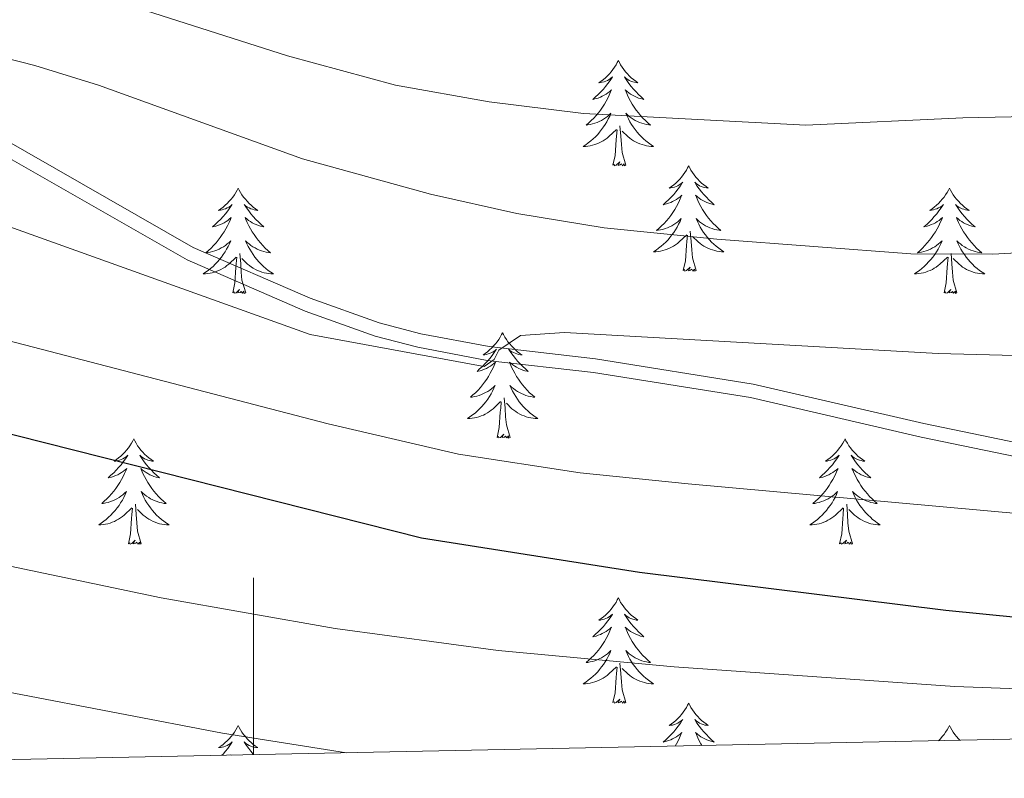
# Model space of a CAD drawing. Units: metres. Extents: x 637512 to 642026, y 722671 to 725731.
# Drawn here: x 641474 to 641585, y 723142 to 723228 of the extents above; entities that cross this region are included whole.
import ezdxf

# ---------------------------------------------------------------- set-up
doc = ezdxf.new("R2010")
doc.units = ezdxf.units.M
doc.header["$MEASUREMENT"] = 0
doc.linetypes.add('DGN Style 3', pattern=[69.301895, 49.501354, -19.800541])
for name, color, linetype, lineweight in [('Carátula', 7, 'Continuous', 5), ('Elementos auxiliares', 7, 'Continuous', 5), ('Entidades rústicas y varios', 7, 'Continuous', 5), ('Relieve y altimetría', 7, 'Continuous', 5), ('Viales y ferrocarril', 7, 'Continuous', 5)]:
    doc.layers.add(name, color=color, linetype=linetype, lineweight=lineweight)

msp = doc.modelspace()

# ---------------------------------------------------------------- linework, layer by layer
at = {"layer": 'Carátula', "color": 7, "linetype": 'Continuous', "lineweight": 5}
msp.add_line((641500, 723144.66), (641500, 723164.66), dxfattribs=at)
msp.add_3dface([(637572.19, 722671.29), (642026.27, 722761.43), (641966.18, 725730.84), (637512.09, 725640.69)], dxfattribs=at)
at = {"layer": 'Elementos auxiliares', "color": 250, "linetype": 'Continuous', "lineweight": 5}
msp.add_3dface([(638394.63, 725396.18), (641809.33, 725465.32), (641856.67, 723151.88), (638440.83, 723082.75)], dxfattribs=at)
at = {"layer": 'Entidades rústicas y varios', "color": 92, "linetype": 'Continuous', "lineweight": 5, "flags": 128}
for points in [[(641541.31, 723223.19), (641541.19, 723222.97), (641541.05, 723222.69), (641540.87, 723222.43), (641540.69, 723222.17), (641540.51, 723221.92), (641540.29, 723221.68), (641540.07, 723221.46), (641539.85, 723221.24), (641539.61, 723221.04), (641539.35, 723220.85), (641539.09, 723220.67), (641539.29, 723220.69), (641539.49, 723220.73), (641539.69, 723220.79), (641539.89, 723220.85), (641540.07, 723220.94), (641540.25, 723221.04), (641540.43, 723221.15), (641540.63, 723221.34), (641540.59, 723221.28), (641540.37, 723220.93), (641540.13, 723220.6), (641539.87, 723220.27), (641539.61, 723219.95), (641539.33, 723219.65), (641539.03, 723219.35), (641538.73, 723219.07), (641538.41, 723218.8), (641538.53, 723218.82), (641538.79, 723218.88), (641539.03, 723218.95), (641539.27, 723219.04), (641539.49, 723219.15), (641539.71, 723219.26), (641539.93, 723219.39), (641540.13, 723219.54), (641540.33, 723219.7), (641540.53, 723219.87), (641540.43, 723219.65), (641540.27, 723219.28), (641540.11, 723218.93), (641539.93, 723218.58), (641539.73, 723218.24), (641539.51, 723217.91), (641539.29, 723217.59), (641539.05, 723217.28), (641538.79, 723216.97), (641538.53, 723216.68), (641538.25, 723216.4), (641537.97, 723216.13), (641537.67, 723215.87), (641537.87, 723215.9), (641538.13, 723215.95), (641538.39, 723216.01), (641538.65, 723216.09), (641538.91, 723216.18), (641539.15, 723216.29), (641539.39, 723216.41), (641539.63, 723216.55), (641539.85, 723216.7), (641540.07, 723216.87), (641540.27, 723217.04), (641540.47, 723217.23), (641540.33, 723216.9), (641540.17, 723216.58), (641540.01, 723216.27), (641539.83, 723215.96), (641539.63, 723215.67), (641539.41, 723215.38), (641539.19, 723215.1), (641538.97, 723214.83), (641538.71, 723214.57), (641538.45, 723214.33), (641538.19, 723214.09), (641537.91, 723213.87), (641537.63, 723213.66), (641537.33, 723213.47), (641537.59, 723213.48), (641537.85, 723213.51), (641538.13, 723213.55), (641538.37, 723213.6), (641538.63, 723213.68), (641538.89, 723213.76), (641539.13, 723213.87), (641539.37, 723213.98), (641539.59, 723214.11), (641539.81, 723214.26), (641540.03, 723214.42), (641540.23, 723214.59), (641541.09, 723215.39)], [(641541.31, 723223.19), (641541.43, 723222.97), (641541.57, 723222.69), (641541.75, 723222.43), (641541.93, 723222.17), (641542.13, 723221.92), (641542.33, 723221.68), (641542.55, 723221.46), (641542.77, 723221.24), (641543.01, 723221.04), (641543.27, 723220.85), (641543.53, 723220.67), (641543.33, 723220.69), (641543.13, 723220.73), (641542.93, 723220.79), (641542.73, 723220.85), (641542.55, 723220.94), (641542.37, 723221.04), (641542.19, 723221.15), (641541.99, 723221.34), (641542.03, 723221.28), (641542.25, 723220.93), (641542.49, 723220.6), (641542.75, 723220.27), (641543.03, 723219.95), (641543.31, 723219.65), (641543.59, 723219.35), (641543.89, 723219.07), (641544.21, 723218.8), (641544.09, 723218.82), (641543.83, 723218.88), (641543.59, 723218.95), (641543.37, 723219.04), (641543.13, 723219.15), (641542.91, 723219.26), (641542.69, 723219.39), (641542.49, 723219.54), (641542.29, 723219.7), (641542.09, 723219.87), (641542.19, 723219.65), (641542.35, 723219.28), (641542.51, 723218.93), (641542.69, 723218.58), (641542.89, 723218.24), (641543.11, 723217.91), (641543.33, 723217.59), (641543.57, 723217.28), (641543.83, 723216.97), (641544.09, 723216.68), (641544.37, 723216.4), (641544.65, 723216.13), (641544.95, 723215.87), (641544.75, 723215.9), (641544.49, 723215.95), (641544.23, 723216.01), (641543.97, 723216.09), (641543.71, 723216.18), (641543.47, 723216.29), (641543.23, 723216.41), (641542.99, 723216.55), (641542.77, 723216.7), (641542.55, 723216.87), (641542.35, 723217.04), (641542.15, 723217.23), (641542.29, 723216.9), (641542.45, 723216.58), (641542.61, 723216.27), (641542.79, 723215.96), (641542.99, 723215.67), (641543.21, 723215.38), (641543.43, 723215.1), (641543.65, 723214.83), (641543.91, 723214.57), (641544.17, 723214.33), (641544.43, 723214.09), (641544.71, 723213.87), (641545.01, 723213.66), (641545.29, 723213.47), (641545.03, 723213.48), (641544.77, 723213.51), (641544.51, 723213.55), (641544.25, 723213.6), (641543.99, 723213.68), (641543.73, 723213.76), (641543.49, 723213.87), (641543.25, 723213.98), (641543.03, 723214.11), (641542.81, 723214.26), (641542.59, 723214.42), (641542.39, 723214.59), (641541.73, 723215.21)], [(641540.69, 723211.34), (641540.93, 723212.45), (641541.05, 723214.2), (641541.09, 723214.63), (641541.17, 723215.35)], [(641542.17, 723211.34), (641541.73, 723212.78), (641541.65, 723213.68), (641541.59, 723214.63), (641541.49, 723215.79)], [(641542.17, 723211.34), (641541.99, 723211.27), (641541.97, 723211.51), (641541.77, 723211.29), (641541.65, 723211.49), (641541.53, 723211.38), (641541.27, 723211.33), (641541.47, 723211.72), (641541.07, 723211.34), (641540.89, 723211.29), (641540.85, 723211.45), (641540.69, 723211.34)], [(641549.27, 723211.27), (641549.15, 723211.05), (641549.01, 723210.77), (641548.83, 723210.51), (641548.65, 723210.25), (641548.47, 723210), (641548.25, 723209.77), (641548.03, 723209.54), (641547.81, 723209.32), (641547.57, 723209.12), (641547.31, 723208.93), (641547.05, 723208.75), (641547.25, 723208.77), (641547.45, 723208.81), (641547.65, 723208.87), (641547.85, 723208.94), (641548.03, 723209.02), (641548.21, 723209.12), (641548.39, 723209.23), (641548.59, 723209.42), (641548.55, 723209.36), (641548.33, 723209.01), (641548.09, 723208.68), (641547.83, 723208.35), (641547.57, 723208.03), (641547.29, 723207.73), (641546.99, 723207.44), (641546.69, 723207.15), (641546.37, 723206.88), (641546.49, 723206.91), (641546.75, 723206.96), (641546.99, 723207.04), (641547.23, 723207.12), (641547.45, 723207.23), (641547.67, 723207.35), (641547.89, 723207.48), (641548.09, 723207.62), (641548.29, 723207.78), (641548.49, 723207.95), (641548.39, 723207.73), (641548.23, 723207.37), (641548.07, 723207.01), (641547.89, 723206.66), (641547.69, 723206.32), (641547.47, 723205.99), (641547.25, 723205.67), (641547.01, 723205.36), (641546.75, 723205.06), (641546.49, 723204.76), (641546.21, 723204.48), (641545.93, 723204.21), (641545.63, 723203.95), (641545.83, 723203.98), (641546.09, 723204.03), (641546.35, 723204.09), (641546.61, 723204.17), (641546.87, 723204.26), (641547.11, 723204.37), (641547.35, 723204.49), (641547.59, 723204.63), (641547.81, 723204.78), (641548.03, 723204.95), (641548.23, 723205.12), (641548.43, 723205.31), (641548.29, 723204.98), (641548.13, 723204.66), (641547.97, 723204.35), (641547.79, 723204.04), (641547.59, 723203.75), (641547.37, 723203.46), (641547.15, 723203.18), (641546.93, 723202.91), (641546.67, 723202.65), (641546.41, 723202.41), (641546.15, 723202.17), (641545.87, 723201.95), (641545.59, 723201.74), (641545.29, 723201.55), (641545.55, 723201.56), (641545.81, 723201.59), (641546.09, 723201.63), (641546.33, 723201.69), (641546.59, 723201.76), (641546.85, 723201.84), (641547.09, 723201.95), (641547.33, 723202.06), (641547.55, 723202.19), (641547.77, 723202.34), (641547.99, 723202.5), (641548.19, 723202.67), (641549.05, 723203.47)], [(641549.27, 723211.27), (641549.39, 723211.05), (641549.53, 723210.77), (641549.71, 723210.51), (641549.89, 723210.25), (641550.09, 723210), (641550.29, 723209.77), (641550.51, 723209.54), (641550.73, 723209.32), (641550.97, 723209.12), (641551.23, 723208.93), (641551.49, 723208.75), (641551.29, 723208.77), (641551.09, 723208.81), (641550.89, 723208.87), (641550.69, 723208.94), (641550.51, 723209.02), (641550.33, 723209.12), (641550.15, 723209.23), (641549.95, 723209.42), (641549.99, 723209.36), (641550.21, 723209.01), (641550.45, 723208.68), (641550.71, 723208.35), (641550.99, 723208.03), (641551.27, 723207.73), (641551.55, 723207.44), (641551.85, 723207.15), (641552.17, 723206.88), (641552.05, 723206.91), (641551.79, 723206.96), (641551.55, 723207.04), (641551.33, 723207.12), (641551.09, 723207.23), (641550.87, 723207.35), (641550.65, 723207.48), (641550.45, 723207.62), (641550.25, 723207.78), (641550.05, 723207.95), (641550.15, 723207.73), (641550.31, 723207.37), (641550.47, 723207.01), (641550.65, 723206.66), (641550.85, 723206.32), (641551.07, 723205.99), (641551.29, 723205.67), (641551.53, 723205.36), (641551.79, 723205.06), (641552.05, 723204.76), (641552.33, 723204.48), (641552.61, 723204.21), (641552.91, 723203.95), (641552.71, 723203.98), (641552.45, 723204.03), (641552.19, 723204.09), (641551.93, 723204.17), (641551.67, 723204.26), (641551.43, 723204.37), (641551.19, 723204.49), (641550.95, 723204.63), (641550.73, 723204.78), (641550.51, 723204.95), (641550.31, 723205.12), (641550.11, 723205.31), (641550.25, 723204.98), (641550.41, 723204.66), (641550.57, 723204.35), (641550.75, 723204.04), (641550.95, 723203.75), (641551.17, 723203.46), (641551.39, 723203.18), (641551.61, 723202.91), (641551.87, 723202.65), (641552.13, 723202.41), (641552.39, 723202.17), (641552.67, 723201.95), (641552.97, 723201.74), (641553.25, 723201.55), (641552.99, 723201.56), (641552.73, 723201.59), (641552.47, 723201.63), (641552.21, 723201.69), (641551.95, 723201.76), (641551.69, 723201.84), (641551.45, 723201.95), (641551.21, 723202.06), (641550.99, 723202.19), (641550.77, 723202.34), (641550.55, 723202.5), (641550.35, 723202.67), (641549.69, 723203.29)], [(641498.29, 723208.76), (641498.17, 723208.54), (641498.01, 723208.27), (641497.85, 723208), (641497.67, 723207.74), (641497.47, 723207.49), (641497.27, 723207.26), (641497.05, 723207.03), (641496.81, 723206.81), (641496.57, 723206.61), (641496.33, 723206.42), (641496.07, 723206.24), (641496.27, 723206.27), (641496.47, 723206.3), (641496.67, 723206.36), (641496.85, 723206.43), (641497.05, 723206.51), (641497.23, 723206.61), (641497.41, 723206.72), (641497.61, 723206.91), (641497.57, 723206.85), (641497.33, 723206.51), (641497.09, 723206.17), (641496.83, 723205.84), (641496.57, 723205.53), (641496.29, 723205.22), (641495.99, 723204.93), (641495.69, 723204.65), (641495.39, 723204.37), (641495.51, 723204.4), (641495.75, 723204.45), (641495.99, 723204.53), (641496.23, 723204.62), (641496.47, 723204.72), (641496.69, 723204.84), (641496.91, 723204.97), (641497.11, 723205.11), (641497.31, 723205.27), (641497.49, 723205.44), (641497.41, 723205.22), (641497.25, 723204.86), (641497.07, 723204.5), (641496.89, 723204.16), (641496.69, 723203.82), (641496.47, 723203.49), (641496.25, 723203.16), (641496.01, 723202.85), (641495.77, 723202.55), (641495.49, 723202.26), (641495.23, 723201.97), (641494.93, 723201.71), (641494.63, 723201.45), (641494.83, 723201.47), (641495.11, 723201.52), (641495.37, 723201.58), (641495.63, 723201.66), (641495.87, 723201.75), (641496.13, 723201.86), (641496.37, 723201.99), (641496.61, 723202.12), (641496.83, 723202.27), (641497.05, 723202.44), (641497.25, 723202.61), (641497.45, 723202.8), (641497.31, 723202.47), (641497.15, 723202.15), (641496.97, 723201.84), (641496.79, 723201.53), (641496.59, 723201.24), (641496.39, 723200.95), (641496.17, 723200.67), (641495.93, 723200.4), (641495.69, 723200.15), (641495.43, 723199.9), (641495.15, 723199.67), (641494.87, 723199.45), (641494.59, 723199.24), (641494.31, 723199.05), (641494.57, 723199.05), (641494.83, 723199.08), (641495.09, 723199.12), (641495.35, 723199.18), (641495.61, 723199.25), (641495.85, 723199.34), (641496.09, 723199.44), (641496.33, 723199.55), (641496.57, 723199.69), (641496.79, 723199.83), (641497.01, 723199.99), (641497.21, 723200.16), (641498.05, 723200.96)], [(641498.29, 723208.76), (641498.39, 723208.54), (641498.55, 723208.27), (641498.71, 723208), (641498.89, 723207.74), (641499.09, 723207.49), (641499.29, 723207.26), (641499.51, 723207.03), (641499.75, 723206.81), (641499.99, 723206.61), (641500.23, 723206.42), (641500.49, 723206.24), (641500.29, 723206.27), (641500.09, 723206.3), (641499.89, 723206.36), (641499.71, 723206.43), (641499.51, 723206.51), (641499.33, 723206.61), (641499.15, 723206.72), (641498.95, 723206.91), (641498.99, 723206.85), (641499.23, 723206.51), (641499.47, 723206.17), (641499.73, 723205.84), (641499.99, 723205.53), (641500.27, 723205.22), (641500.57, 723204.93), (641500.87, 723204.65), (641501.17, 723204.37), (641501.05, 723204.4), (641500.81, 723204.45), (641500.57, 723204.53), (641500.33, 723204.62), (641500.09, 723204.72), (641499.87, 723204.84), (641499.67, 723204.97), (641499.45, 723205.11), (641499.25, 723205.27), (641499.07, 723205.44), (641499.15, 723205.22), (641499.31, 723204.86), (641499.49, 723204.5), (641499.67, 723204.16), (641499.87, 723203.82), (641500.09, 723203.49), (641500.31, 723203.16), (641500.55, 723202.85), (641500.79, 723202.55), (641501.07, 723202.26), (641501.33, 723201.97), (641501.63, 723201.71), (641501.93, 723201.45), (641501.73, 723201.47), (641501.45, 723201.52), (641501.19, 723201.58), (641500.93, 723201.66), (641500.69, 723201.75), (641500.43, 723201.86), (641500.19, 723201.99), (641499.95, 723202.12), (641499.73, 723202.27), (641499.51, 723202.44), (641499.31, 723202.61), (641499.11, 723202.8), (641499.25, 723202.47), (641499.41, 723202.15), (641499.59, 723201.84), (641499.77, 723201.53), (641499.97, 723201.24), (641500.17, 723200.95), (641500.39, 723200.67), (641500.63, 723200.4), (641500.87, 723200.15), (641501.13, 723199.9), (641501.41, 723199.67), (641501.69, 723199.45), (641501.97, 723199.24), (641502.27, 723199.05), (641501.99, 723199.05), (641501.73, 723199.08), (641501.47, 723199.12), (641501.21, 723199.18), (641500.95, 723199.25), (641500.71, 723199.34), (641500.47, 723199.44), (641500.23, 723199.55), (641499.99, 723199.69), (641499.77, 723199.83), (641499.55, 723199.99), (641499.35, 723200.16), (641498.69, 723200.78)], [(641578.79, 723208.76), (641578.67, 723208.54), (641578.51, 723208.27), (641578.35, 723208), (641578.17, 723207.74), (641577.97, 723207.49), (641577.77, 723207.26), (641577.55, 723207.03), (641577.31, 723206.81), (641577.07, 723206.61), (641576.83, 723206.42), (641576.57, 723206.24), (641576.77, 723206.27), (641576.97, 723206.3), (641577.17, 723206.36), (641577.37, 723206.43), (641577.55, 723206.51), (641577.73, 723206.61), (641577.91, 723206.72), (641578.11, 723206.91), (641578.07, 723206.85), (641577.85, 723206.51), (641577.59, 723206.17), (641577.35, 723205.84), (641577.07, 723205.53), (641576.79, 723205.22), (641576.51, 723204.93), (641576.21, 723204.65), (641575.89, 723204.37), (641576.01, 723204.4), (641576.25, 723204.45), (641576.49, 723204.53), (641576.73, 723204.62), (641576.97, 723204.72), (641577.19, 723204.84), (641577.41, 723204.97), (641577.61, 723205.11), (641577.81, 723205.27), (641577.99, 723205.44), (641577.91, 723205.22), (641577.75, 723204.86), (641577.59, 723204.5), (641577.39, 723204.16), (641577.19, 723203.82), (641576.99, 723203.49), (641576.75, 723203.16), (641576.51, 723202.85), (641576.27, 723202.55), (641576.01, 723202.26), (641575.73, 723201.97), (641575.45, 723201.71), (641575.15, 723201.45), (641575.35, 723201.47), (641575.61, 723201.52), (641575.87, 723201.58), (641576.13, 723201.66), (641576.39, 723201.75), (641576.63, 723201.86), (641576.87, 723201.99), (641577.11, 723202.12), (641577.33, 723202.27), (641577.55, 723202.44), (641577.75, 723202.61), (641577.95, 723202.8), (641577.81, 723202.47), (641577.65, 723202.15), (641577.49, 723201.84), (641577.31, 723201.53), (641577.11, 723201.24), (641576.89, 723200.95), (641576.67, 723200.67), (641576.43, 723200.4), (641576.19, 723200.15), (641575.93, 723199.9), (641575.67, 723199.67), (641575.39, 723199.45), (641575.09, 723199.24), (641574.81, 723199.05), (641575.07, 723199.05), (641575.33, 723199.08), (641575.59, 723199.12), (641575.85, 723199.18), (641576.11, 723199.25), (641576.35, 723199.34), (641576.61, 723199.44), (641576.85, 723199.55), (641577.07, 723199.69), (641577.29, 723199.83), (641577.51, 723199.99), (641577.71, 723200.16), (641578.55, 723200.96)], [(641578.79, 723208.76), (641578.89, 723208.54), (641579.05, 723208.27), (641579.21, 723208), (641579.41, 723207.74), (641579.59, 723207.49), (641579.81, 723207.26), (641580.03, 723207.03), (641580.25, 723206.81), (641580.49, 723206.61), (641580.75, 723206.42), (641581.01, 723206.24), (641580.81, 723206.27), (641580.61, 723206.3), (641580.41, 723206.36), (641580.21, 723206.43), (641580.01, 723206.51), (641579.83, 723206.61), (641579.67, 723206.72), (641579.45, 723206.91), (641579.49, 723206.85), (641579.73, 723206.51), (641579.97, 723206.17), (641580.23, 723205.84), (641580.49, 723205.53), (641580.77, 723205.22), (641581.07, 723204.93), (641581.37, 723204.65), (641581.69, 723204.37), (641581.55, 723204.4), (641581.31, 723204.45), (641581.07, 723204.53), (641580.83, 723204.62), (641580.61, 723204.72), (641580.39, 723204.84), (641580.17, 723204.97), (641579.95, 723205.11), (641579.77, 723205.27), (641579.57, 723205.44), (641579.67, 723205.22), (641579.81, 723204.86), (641579.99, 723204.5), (641580.17, 723204.16), (641580.37, 723203.82), (641580.59, 723203.49), (641580.81, 723203.16), (641581.05, 723202.85), (641581.31, 723202.55), (641581.57, 723202.26), (641581.85, 723201.97), (641582.13, 723201.71), (641582.43, 723201.45), (641582.23, 723201.47), (641581.97, 723201.52), (641581.71, 723201.58), (641581.45, 723201.66), (641581.19, 723201.75), (641580.93, 723201.86), (641580.69, 723201.99), (641580.47, 723202.12), (641580.23, 723202.27), (641580.03, 723202.44), (641579.81, 723202.61), (641579.63, 723202.8), (641579.77, 723202.47), (641579.91, 723202.15), (641580.09, 723201.84), (641580.27, 723201.53), (641580.47, 723201.24), (641580.67, 723200.95), (641580.89, 723200.67), (641581.13, 723200.4), (641581.39, 723200.15), (641581.63, 723199.9), (641581.91, 723199.67), (641582.19, 723199.45), (641582.47, 723199.24), (641582.77, 723199.05), (641582.51, 723199.05), (641582.23, 723199.08), (641581.97, 723199.12), (641581.71, 723199.18), (641581.47, 723199.25), (641581.21, 723199.34), (641580.97, 723199.44), (641580.73, 723199.55), (641580.49, 723199.69), (641580.27, 723199.83), (641580.07, 723199.99), (641579.87, 723200.16), (641579.21, 723200.78)], [(641548.65, 723199.42), (641548.89, 723200.53), (641549.01, 723202.28), (641549.05, 723202.71), (641549.13, 723203.43)], [(641550.13, 723199.42), (641549.69, 723200.86), (641549.61, 723201.76), (641549.55, 723202.71), (641549.45, 723203.87)], [(641497.67, 723196.91), (641497.91, 723198.03), (641498.01, 723199.77), (641498.07, 723200.2), (641498.13, 723200.93)], [(641499.13, 723196.91), (641498.71, 723198.35), (641498.61, 723199.25), (641498.57, 723200.2), (641498.47, 723201.37)], [(641578.17, 723196.91), (641578.41, 723198.03), (641578.53, 723199.77), (641578.57, 723200.2), (641578.63, 723200.93)], [(641579.63, 723196.91), (641579.21, 723198.35), (641579.11, 723199.25), (641579.07, 723200.2), (641578.97, 723201.37)], [(641550.13, 723199.42), (641549.95, 723199.35), (641549.93, 723199.59), (641549.73, 723199.37), (641549.61, 723199.57), (641549.49, 723199.46), (641549.23, 723199.41), (641549.43, 723199.8), (641549.03, 723199.42), (641548.85, 723199.37), (641548.81, 723199.53), (641548.65, 723199.42)], [(641499.13, 723196.91), (641498.95, 723196.84), (641498.93, 723197.08), (641498.75, 723196.86), (641498.63, 723197.06), (641498.51, 723196.95), (641498.23, 723196.9), (641498.43, 723197.29), (641498.05, 723196.91), (641497.85, 723196.86), (641497.81, 723197.02), (641497.67, 723196.91)], [(641579.63, 723196.91), (641579.47, 723196.84), (641579.45, 723197.08), (641579.25, 723196.86), (641579.13, 723197.06), (641579.01, 723196.95), (641578.75, 723196.9), (641578.93, 723197.29), (641578.55, 723196.91), (641578.37, 723196.86), (641578.33, 723197.02), (641578.17, 723196.91)], [(641528.21, 723192.4), (641528.09, 723192.18), (641527.93, 723191.91), (641527.77, 723191.64), (641527.59, 723191.38), (641527.39, 723191.13), (641527.19, 723190.9), (641526.97, 723190.67), (641526.73, 723190.45), (641526.49, 723190.25), (641526.25, 723190.06), (641525.99, 723189.88), (641526.19, 723189.91), (641526.39, 723189.94), (641526.59, 723190), (641526.79, 723190.07), (641526.97, 723190.15), (641527.15, 723190.25), (641527.33, 723190.36), (641527.53, 723190.55), (641527.49, 723190.49), (641527.25, 723190.15), (641527.01, 723189.81), (641526.77, 723189.48), (641526.49, 723189.17), (641526.21, 723188.86), (641525.93, 723188.57), (641525.61, 723188.29), (641525.31, 723188.01), (641525.43, 723188.04), (641525.67, 723188.09), (641525.91, 723188.17), (641526.15, 723188.26), (641526.39, 723188.36), (641526.61, 723188.48), (641526.83, 723188.61), (641527.03, 723188.75), (641527.23, 723188.91), (641527.41, 723189.08), (641527.33, 723188.86), (641527.17, 723188.5), (641526.99, 723188.14), (641526.81, 723187.8), (641526.61, 723187.46), (641526.41, 723187.13), (641526.17, 723186.8), (641525.93, 723186.49), (641525.69, 723186.19), (641525.43, 723185.9), (641525.15, 723185.61), (641524.85, 723185.35), (641524.57, 723185.09), (641524.75, 723185.11), (641525.03, 723185.16), (641525.29, 723185.22), (641525.55, 723185.3), (641525.81, 723185.39), (641526.05, 723185.5), (641526.29, 723185.63), (641526.53, 723185.76), (641526.75, 723185.91), (641526.97, 723186.08), (641527.17, 723186.25), (641527.37, 723186.44), (641527.23, 723186.11), (641527.07, 723185.79), (641526.91, 723185.48), (641526.71, 723185.17), (641526.53, 723184.88), (641526.31, 723184.59), (641526.09, 723184.31), (641525.85, 723184.04), (641525.61, 723183.79), (641525.35, 723183.54), (641525.09, 723183.31), (641524.81, 723183.09), (641524.51, 723182.88), (641524.23, 723182.69), (641524.49, 723182.69), (641524.75, 723182.72), (641525.01, 723182.76), (641525.27, 723182.82), (641525.53, 723182.89), (641525.77, 723182.98), (641526.03, 723183.08), (641526.25, 723183.19), (641526.49, 723183.33), (641526.71, 723183.47), (641526.93, 723183.63), (641527.13, 723183.8), (641527.97, 723184.6)], [(641528.21, 723192.4), (641528.31, 723192.18), (641528.47, 723191.91), (641528.63, 723191.64), (641528.81, 723191.38), (641529.01, 723191.13), (641529.21, 723190.9), (641529.43, 723190.67), (641529.67, 723190.45), (641529.91, 723190.25), (641530.15, 723190.06), (641530.41, 723189.88), (641530.23, 723189.91), (641530.01, 723189.94), (641529.81, 723190), (641529.63, 723190.07), (641529.43, 723190.15), (641529.25, 723190.25), (641529.07, 723190.36), (641528.87, 723190.55), (641528.91, 723190.49), (641529.15, 723190.15), (641529.39, 723189.81), (641529.65, 723189.48), (641529.91, 723189.17), (641530.19, 723188.86), (641530.49, 723188.57), (641530.79, 723188.29), (641531.11, 723188.01), (641530.97, 723188.04), (641530.73, 723188.09), (641530.49, 723188.17), (641530.25, 723188.26), (641530.03, 723188.36), (641529.79, 723188.48), (641529.59, 723188.61), (641529.37, 723188.75), (641529.17, 723188.91), (641528.99, 723189.08), (641529.07, 723188.86), (641529.23, 723188.5), (641529.41, 723188.14), (641529.59, 723187.8), (641529.79, 723187.46), (641530.01, 723187.13), (641530.23, 723186.8), (641530.47, 723186.49), (641530.73, 723186.19), (641530.99, 723185.9), (641531.25, 723185.61), (641531.55, 723185.35), (641531.85, 723185.09), (641531.65, 723185.11), (641531.39, 723185.16), (641531.11, 723185.22), (641530.85, 723185.3), (641530.61, 723185.39), (641530.35, 723185.5), (641530.11, 723185.63), (641529.89, 723185.76), (641529.65, 723185.91), (641529.43, 723186.08), (641529.23, 723186.25), (641529.03, 723186.44), (641529.17, 723186.11), (641529.33, 723185.79), (641529.51, 723185.48), (641529.69, 723185.17), (641529.89, 723184.88), (641530.09, 723184.59), (641530.31, 723184.31), (641530.55, 723184.04), (641530.79, 723183.79), (641531.05, 723183.54), (641531.33, 723183.31), (641531.61, 723183.09), (641531.89, 723182.88), (641532.19, 723182.69), (641531.91, 723182.69), (641531.65, 723182.72), (641531.39, 723182.76), (641531.13, 723182.82), (641530.87, 723182.89), (641530.63, 723182.98), (641530.39, 723183.08), (641530.15, 723183.19), (641529.91, 723183.33), (641529.69, 723183.47), (641529.49, 723183.63), (641529.27, 723183.8), (641528.63, 723184.42)], [(641527.59, 723180.55), (641527.83, 723181.67), (641527.95, 723183.41), (641527.99, 723183.84), (641528.05, 723184.57)], [(641529.05, 723180.55), (641528.63, 723181.99), (641528.53, 723182.89), (641528.49, 723183.84), (641528.39, 723185.01)], [(641529.05, 723180.55), (641528.87, 723180.48), (641528.87, 723180.72), (641528.67, 723180.5), (641528.55, 723180.7), (641528.43, 723180.59), (641528.15, 723180.54), (641528.35, 723180.93), (641527.97, 723180.55), (641527.79, 723180.5), (641527.75, 723180.66), (641527.59, 723180.55)], [(641486.47, 723180.37), (641486.35, 723180.16), (641486.19, 723179.88), (641486.03, 723179.61), (641485.85, 723179.36), (641485.65, 723179.11), (641485.45, 723178.87), (641485.23, 723178.65), (641484.99, 723178.43), (641484.75, 723178.23), (641484.51, 723178.04), (641484.25, 723177.86), (641484.45, 723177.88), (641484.65, 723177.92), (641484.85, 723177.97), (641485.05, 723178.04), (641485.23, 723178.13), (641485.41, 723178.23), (641485.59, 723178.34), (641485.79, 723178.53), (641485.75, 723178.47), (641485.53, 723178.12), (641485.27, 723177.78), (641485.03, 723177.46), (641484.75, 723177.14), (641484.47, 723176.84), (641484.19, 723176.54), (641483.87, 723176.26), (641483.57, 723175.99), (641483.69, 723176.01), (641483.93, 723176.07), (641484.17, 723176.14), (641484.41, 723176.23), (641484.65, 723176.33), (641484.87, 723176.45), (641485.09, 723176.58), (641485.29, 723176.73), (641485.49, 723176.89), (641485.67, 723177.05), (641485.59, 723176.83), (641485.43, 723176.47), (641485.25, 723176.12), (641485.07, 723175.77), (641484.87, 723175.43), (641484.67, 723175.1), (641484.43, 723174.78), (641484.19, 723174.47), (641483.95, 723174.16), (641483.69, 723173.87), (641483.41, 723173.59), (641483.11, 723173.32), (641482.83, 723173.06), (641483.01, 723173.09), (641483.29, 723173.13), (641483.55, 723173.2), (641483.81, 723173.28), (641484.07, 723173.37), (641484.31, 723173.48), (641484.55, 723173.6), (641484.79, 723173.74), (641485.01, 723173.89), (641485.23, 723174.05), (641485.43, 723174.23), (641485.63, 723174.42), (641485.49, 723174.09), (641485.33, 723173.77), (641485.17, 723173.45), (641484.97, 723173.15), (641484.79, 723172.85), (641484.57, 723172.57), (641484.35, 723172.29), (641484.11, 723172.02), (641483.87, 723171.76), (641483.61, 723171.52), (641483.35, 723171.28), (641483.07, 723171.06), (641482.77, 723170.85), (641482.49, 723170.66), (641482.75, 723170.67), (641483.01, 723170.69), (641483.27, 723170.73), (641483.53, 723170.79), (641483.79, 723170.86), (641484.03, 723170.95), (641484.29, 723171.05), (641484.51, 723171.17), (641484.75, 723171.3), (641484.97, 723171.45), (641485.19, 723171.6), (641485.39, 723171.77), (641486.23, 723172.57)], [(641486.47, 723180.37), (641486.57, 723180.16), (641486.73, 723179.88), (641486.89, 723179.61), (641487.07, 723179.36), (641487.27, 723179.11), (641487.49, 723178.87), (641487.69, 723178.65), (641487.93, 723178.43), (641488.17, 723178.23), (641488.43, 723178.04), (641488.69, 723177.86), (641488.49, 723177.88), (641488.27, 723177.92), (641488.07, 723177.97), (641487.89, 723178.04), (641487.69, 723178.13), (641487.51, 723178.23), (641487.35, 723178.34), (641487.13, 723178.53), (641487.17, 723178.47), (641487.41, 723178.12), (641487.65, 723177.78), (641487.91, 723177.46), (641488.17, 723177.14), (641488.45, 723176.84), (641488.75, 723176.54), (641489.05, 723176.26), (641489.37, 723175.99), (641489.23, 723176.01), (641488.99, 723176.07), (641488.75, 723176.14), (641488.51, 723176.23), (641488.29, 723176.33), (641488.05, 723176.45), (641487.85, 723176.58), (641487.63, 723176.73), (641487.43, 723176.89), (641487.25, 723177.05), (641487.35, 723176.83), (641487.49, 723176.47), (641487.67, 723176.12), (641487.85, 723175.77), (641488.05, 723175.43), (641488.27, 723175.1), (641488.49, 723174.78), (641488.73, 723174.47), (641488.99, 723174.16), (641489.25, 723173.87), (641489.53, 723173.59), (641489.81, 723173.32), (641490.11, 723173.06), (641489.91, 723173.09), (641489.65, 723173.13), (641489.37, 723173.2), (641489.11, 723173.28), (641488.87, 723173.37), (641488.61, 723173.48), (641488.37, 723173.6), (641488.15, 723173.74), (641487.91, 723173.89), (641487.71, 723174.05), (641487.49, 723174.23), (641487.29, 723174.42), (641487.45, 723174.09), (641487.59, 723173.77), (641487.77, 723173.45), (641487.95, 723173.15), (641488.15, 723172.85), (641488.35, 723172.57), (641488.57, 723172.29), (641488.81, 723172.02), (641489.05, 723171.76), (641489.31, 723171.52), (641489.59, 723171.28), (641489.87, 723171.06), (641490.15, 723170.85), (641490.45, 723170.66), (641490.17, 723170.67), (641489.91, 723170.69), (641489.65, 723170.73), (641489.39, 723170.79), (641489.13, 723170.86), (641488.89, 723170.95), (641488.65, 723171.05), (641488.41, 723171.17), (641488.17, 723171.3), (641487.95, 723171.45), (641487.75, 723171.6), (641487.53, 723171.77), (641486.89, 723172.39)], [(641566.97, 723180.37), (641566.85, 723180.16), (641566.71, 723179.88), (641566.53, 723179.61), (641566.35, 723179.36), (641566.15, 723179.11), (641565.95, 723178.87), (641565.73, 723178.65), (641565.51, 723178.43), (641565.27, 723178.23), (641565.01, 723178.04), (641564.75, 723177.86), (641564.95, 723177.88), (641565.15, 723177.92), (641565.35, 723177.97), (641565.55, 723178.04), (641565.73, 723178.13), (641565.91, 723178.23), (641566.09, 723178.34), (641566.29, 723178.53), (641566.25, 723178.47), (641566.03, 723178.12), (641565.79, 723177.78), (641565.53, 723177.46), (641565.25, 723177.14), (641564.97, 723176.84), (641564.69, 723176.54), (641564.39, 723176.26), (641564.07, 723175.99), (641564.19, 723176.01), (641564.45, 723176.07), (641564.69, 723176.14), (641564.91, 723176.23), (641565.15, 723176.33), (641565.37, 723176.45), (641565.59, 723176.58), (641565.79, 723176.73), (641565.99, 723176.89), (641566.17, 723177.05), (641566.09, 723176.83), (641565.93, 723176.47), (641565.77, 723176.12), (641565.57, 723175.77), (641565.37, 723175.43), (641565.17, 723175.1), (641564.95, 723174.78), (641564.71, 723174.47), (641564.45, 723174.16), (641564.19, 723173.87), (641563.91, 723173.59), (641563.63, 723173.32), (641563.33, 723173.06), (641563.53, 723173.09), (641563.79, 723173.13), (641564.05, 723173.2), (641564.31, 723173.28), (641564.57, 723173.37), (641564.81, 723173.48), (641565.05, 723173.6), (641565.29, 723173.74), (641565.51, 723173.89), (641565.73, 723174.05), (641565.93, 723174.23), (641566.13, 723174.42), (641565.99, 723174.09), (641565.83, 723173.77), (641565.67, 723173.45), (641565.49, 723173.15), (641565.29, 723172.85), (641565.07, 723172.57), (641564.85, 723172.29), (641564.61, 723172.02), (641564.37, 723171.76), (641564.11, 723171.52), (641563.85, 723171.28), (641563.57, 723171.06), (641563.27, 723170.85), (641562.99, 723170.66), (641563.25, 723170.67), (641563.51, 723170.69), (641563.77, 723170.73), (641564.03, 723170.79), (641564.29, 723170.86), (641564.55, 723170.95), (641564.79, 723171.05), (641565.03, 723171.17), (641565.25, 723171.3), (641565.47, 723171.45), (641565.69, 723171.6), (641565.89, 723171.77), (641566.75, 723172.57)], [(641566.97, 723180.37), (641567.07, 723180.16), (641567.23, 723179.88), (641567.41, 723179.61), (641567.59, 723179.36), (641567.77, 723179.11), (641567.99, 723178.87), (641568.21, 723178.65), (641568.43, 723178.43), (641568.67, 723178.23), (641568.93, 723178.04), (641569.19, 723177.86), (641568.99, 723177.88), (641568.79, 723177.92), (641568.59, 723177.97), (641568.39, 723178.04), (641568.21, 723178.13), (641568.01, 723178.23), (641567.85, 723178.34), (641567.65, 723178.53), (641567.69, 723178.47), (641567.91, 723178.12), (641568.15, 723177.78), (641568.41, 723177.46), (641568.67, 723177.14), (641568.95, 723176.84), (641569.25, 723176.54), (641569.55, 723176.26), (641569.87, 723175.99), (641569.75, 723176.01), (641569.49, 723176.07), (641569.25, 723176.14), (641569.01, 723176.23), (641568.79, 723176.33), (641568.57, 723176.45), (641568.35, 723176.58), (641568.15, 723176.73), (641567.95, 723176.89), (641567.75, 723177.05), (641567.85, 723176.83), (641568.01, 723176.47), (641568.17, 723176.12), (641568.35, 723175.77), (641568.55, 723175.43), (641568.77, 723175.1), (641568.99, 723174.78), (641569.23, 723174.47), (641569.49, 723174.16), (641569.75, 723173.87), (641570.03, 723173.59), (641570.31, 723173.32), (641570.61, 723173.06), (641570.41, 723173.09), (641570.15, 723173.13), (641569.89, 723173.2), (641569.63, 723173.28), (641569.37, 723173.37), (641569.13, 723173.48), (641568.89, 723173.6), (641568.65, 723173.74), (641568.43, 723173.89), (641568.21, 723174.05), (641567.99, 723174.23), (641567.81, 723174.42), (641567.95, 723174.09), (641568.11, 723173.77), (641568.27, 723173.45), (641568.45, 723173.15), (641568.65, 723172.85), (641568.85, 723172.57), (641569.09, 723172.29), (641569.31, 723172.02), (641569.57, 723171.76), (641569.83, 723171.52), (641570.09, 723171.28), (641570.37, 723171.06), (641570.65, 723170.85), (641570.95, 723170.66), (641570.69, 723170.67), (641570.43, 723170.69), (641570.15, 723170.73), (641569.89, 723170.79), (641569.65, 723170.86), (641569.39, 723170.95), (641569.15, 723171.05), (641568.91, 723171.17), (641568.69, 723171.3), (641568.47, 723171.45), (641568.25, 723171.6), (641568.05, 723171.77), (641567.39, 723172.39)], [(641487.31, 723168.52), (641486.89, 723169.96), (641486.79, 723170.87), (641486.75, 723171.82), (641486.65, 723172.98)], [(641567.81, 723168.52), (641567.39, 723169.96), (641567.29, 723170.87), (641567.25, 723171.82), (641567.15, 723172.98)], [(641485.85, 723168.52), (641486.09, 723169.64), (641486.21, 723171.38), (641486.25, 723171.82), (641486.31, 723172.54)], [(641566.35, 723168.52), (641566.59, 723169.64), (641566.71, 723171.38), (641566.75, 723171.82), (641566.81, 723172.54)], [(641487.31, 723168.52), (641487.15, 723168.46), (641487.13, 723168.69), (641486.93, 723168.47), (641486.81, 723168.68), (641486.69, 723168.57), (641486.41, 723168.51), (641486.61, 723168.91), (641486.23, 723168.53), (641486.05, 723168.47), (641486.01, 723168.63), (641485.85, 723168.52)], [(641567.81, 723168.52), (641567.65, 723168.46), (641567.63, 723168.69), (641567.43, 723168.47), (641567.31, 723168.68), (641567.19, 723168.57), (641566.93, 723168.51), (641567.13, 723168.91), (641566.73, 723168.53), (641566.55, 723168.47), (641566.51, 723168.63), (641566.35, 723168.52)], [(641541.31, 723162.39), (641541.19, 723162.17), (641541.05, 723161.89), (641540.87, 723161.63), (641540.69, 723161.37), (641540.51, 723161.12), (641540.29, 723160.89), (641540.07, 723160.66), (641539.85, 723160.44), (641539.61, 723160.24), (641539.35, 723160.05), (641539.09, 723159.87), (641539.29, 723159.89), (641539.49, 723159.93), (641539.69, 723159.99), (641539.89, 723160.06), (641540.07, 723160.14), (641540.25, 723160.24), (641540.43, 723160.35), (641540.63, 723160.54), (641540.59, 723160.48), (641540.37, 723160.13), (641540.13, 723159.8), (641539.87, 723159.47), (641539.61, 723159.16), (641539.33, 723158.85), (641539.03, 723158.56), (641538.73, 723158.27), (641538.41, 723158), (641538.53, 723158.03), (641538.79, 723158.08), (641539.03, 723158.16), (641539.27, 723158.25), (641539.49, 723158.35), (641539.71, 723158.47), (641539.93, 723158.6), (641540.13, 723158.74), (641540.33, 723158.9), (641540.53, 723159.07), (641540.43, 723158.85), (641540.27, 723158.49), (641540.11, 723158.13), (641539.93, 723157.79), (641539.73, 723157.45), (641539.51, 723157.11), (641539.29, 723156.79), (641539.05, 723156.48), (641538.79, 723156.18), (641538.53, 723155.89), (641538.25, 723155.6), (641537.97, 723155.33), (641537.67, 723155.08), (641537.87, 723155.1), (641538.13, 723155.15), (641538.39, 723155.21), (641538.65, 723155.29), (641538.91, 723155.38), (641539.15, 723155.49), (641539.39, 723155.61), (641539.63, 723155.75), (641539.85, 723155.9), (641540.07, 723156.07), (641540.27, 723156.24), (641540.47, 723156.43), (641540.33, 723156.1), (641540.17, 723155.78), (641540.01, 723155.47), (641539.83, 723155.16), (641539.63, 723154.87), (641539.41, 723154.58), (641539.19, 723154.3), (641538.97, 723154.03), (641538.71, 723153.77), (641538.45, 723153.53), (641538.19, 723153.3), (641537.91, 723153.07), (641537.63, 723152.87), (641537.33, 723152.67), (641537.59, 723152.68), (641537.85, 723152.71), (641538.13, 723152.75), (641538.37, 723152.81), (641538.63, 723152.88), (641538.89, 723152.97), (641539.13, 723153.07), (641539.37, 723153.18), (641539.59, 723153.31), (641539.81, 723153.46), (641540.03, 723153.62), (641540.23, 723153.79), (641541.09, 723154.59)], [(641541.31, 723162.39), (641541.43, 723162.17), (641541.57, 723161.89), (641541.75, 723161.63), (641541.93, 723161.37), (641542.13, 723161.12), (641542.33, 723160.89), (641542.55, 723160.66), (641542.77, 723160.44), (641543.01, 723160.24), (641543.27, 723160.05), (641543.53, 723159.87), (641543.33, 723159.89), (641543.13, 723159.93), (641542.93, 723159.99), (641542.73, 723160.06), (641542.55, 723160.14), (641542.37, 723160.24), (641542.19, 723160.35), (641541.99, 723160.54), (641542.03, 723160.48), (641542.25, 723160.13), (641542.49, 723159.8), (641542.75, 723159.47), (641543.03, 723159.16), (641543.31, 723158.85), (641543.59, 723158.56), (641543.89, 723158.27), (641544.21, 723158), (641544.09, 723158.03), (641543.83, 723158.08), (641543.59, 723158.16), (641543.37, 723158.25), (641543.13, 723158.35), (641542.91, 723158.47), (641542.69, 723158.6), (641542.49, 723158.74), (641542.29, 723158.9), (641542.09, 723159.07), (641542.19, 723158.85), (641542.35, 723158.49), (641542.51, 723158.13), (641542.69, 723157.79), (641542.89, 723157.45), (641543.11, 723157.11), (641543.33, 723156.79), (641543.57, 723156.48), (641543.83, 723156.18), (641544.09, 723155.89), (641544.37, 723155.6), (641544.65, 723155.33), (641544.95, 723155.08), (641544.75, 723155.1), (641544.49, 723155.15), (641544.23, 723155.21), (641543.97, 723155.29), (641543.71, 723155.38), (641543.47, 723155.49), (641543.23, 723155.61), (641542.99, 723155.75), (641542.77, 723155.9), (641542.55, 723156.07), (641542.35, 723156.24), (641542.15, 723156.43), (641542.29, 723156.1), (641542.45, 723155.78), (641542.61, 723155.47), (641542.79, 723155.16), (641542.99, 723154.87), (641543.21, 723154.58), (641543.43, 723154.3), (641543.65, 723154.03), (641543.91, 723153.77), (641544.17, 723153.53), (641544.43, 723153.3), (641544.71, 723153.07), (641545.01, 723152.87), (641545.29, 723152.67), (641545.03, 723152.68), (641544.77, 723152.71), (641544.51, 723152.75), (641544.25, 723152.81), (641543.99, 723152.88), (641543.73, 723152.97), (641543.49, 723153.07), (641543.25, 723153.18), (641543.03, 723153.31), (641542.81, 723153.46), (641542.59, 723153.62), (641542.39, 723153.79), (641541.73, 723154.41)], [(641540.69, 723150.54), (641540.93, 723151.66), (641541.05, 723153.4), (641541.09, 723153.83), (641541.17, 723154.55)], [(641542.17, 723150.54), (641541.73, 723151.98), (641541.65, 723152.88), (641541.59, 723153.83), (641541.49, 723154.99)], [(641542.17, 723150.54), (641541.99, 723150.47), (641541.97, 723150.71), (641541.77, 723150.49), (641541.65, 723150.69), (641541.53, 723150.58), (641541.27, 723150.53), (641541.47, 723150.92), (641541.07, 723150.54), (641540.89, 723150.49), (641540.85, 723150.65), (641540.69, 723150.54)], [(641549.27, 723150.47), (641549.15, 723150.25), (641549.01, 723149.98), (641548.83, 723149.71), (641548.65, 723149.45), (641548.47, 723149.21), (641548.25, 723148.97), (641548.03, 723148.74), (641547.81, 723148.53), (641547.57, 723148.32), (641547.31, 723148.13), (641547.05, 723147.95), (641547.25, 723147.98), (641547.45, 723148.01), (641547.65, 723148.07), (641547.85, 723148.14), (641548.03, 723148.22), (641548.21, 723148.32), (641548.39, 723148.43), (641548.59, 723148.63), (641548.55, 723148.56), (641548.33, 723148.21), (641548.09, 723147.88), (641547.83, 723147.55), (641547.57, 723147.24), (641547.29, 723146.93), (641546.99, 723146.64), (641546.69, 723146.35), (641546.37, 723146.08), (641546.49, 723146.11), (641546.75, 723146.17), (641546.99, 723146.24), (641547.23, 723146.33), (641547.45, 723146.43), (641547.67, 723146.55), (641547.89, 723146.68), (641548.09, 723146.82), (641548.29, 723146.98), (641548.49, 723147.15), (641548.39, 723146.93), (641548.23, 723146.57), (641548.07, 723146.21), (641547.89, 723145.87), (641547.75, 723145.63)], [(641549.27, 723150.47), (641549.39, 723150.25), (641549.53, 723149.98), (641549.71, 723149.71), (641549.89, 723149.45), (641550.09, 723149.21), (641550.29, 723148.97), (641550.51, 723148.74), (641550.73, 723148.53), (641550.97, 723148.32), (641551.23, 723148.13), (641551.49, 723147.95), (641551.29, 723147.98), (641551.09, 723148.01), (641550.89, 723148.07), (641550.69, 723148.14), (641550.51, 723148.22), (641550.33, 723148.32), (641550.15, 723148.43), (641549.95, 723148.63), (641549.99, 723148.56), (641550.21, 723148.21), (641550.45, 723147.88), (641550.71, 723147.55), (641550.99, 723147.24), (641551.27, 723146.93), (641551.55, 723146.64), (641551.85, 723146.35), (641552.17, 723146.08), (641552.05, 723146.11), (641551.79, 723146.17), (641551.55, 723146.24), (641551.33, 723146.33), (641551.09, 723146.43), (641550.87, 723146.55), (641550.65, 723146.68), (641550.45, 723146.82), (641550.25, 723146.98), (641550.05, 723147.15), (641550.15, 723146.93), (641550.31, 723146.57), (641550.47, 723146.21), (641550.65, 723145.87), (641550.77, 723145.69)], [(641498.29, 723147.96), (641498.17, 723147.74), (641498.01, 723147.47), (641497.85, 723147.2), (641497.67, 723146.95), (641497.47, 723146.7), (641497.27, 723146.46), (641497.05, 723146.23), (641496.81, 723146.02), (641496.57, 723145.81), (641496.33, 723145.62), (641496.07, 723145.45), (641496.27, 723145.47), (641496.47, 723145.51), (641496.67, 723145.56), (641496.85, 723145.63), (641497.05, 723145.71), (641497.23, 723145.81), (641497.41, 723145.93), (641497.61, 723146.12), (641497.57, 723146.05), (641497.33, 723145.71), (641497.09, 723145.37), (641496.83, 723145.05), (641496.57, 723144.73), (641496.43, 723144.59)], [(641498.29, 723147.96), (641498.39, 723147.74), (641498.55, 723147.47), (641498.71, 723147.2), (641498.89, 723146.95), (641499.09, 723146.7), (641499.29, 723146.46), (641499.51, 723146.23), (641499.75, 723146.02), (641499.99, 723145.81), (641500.23, 723145.62), (641500.49, 723145.45), (641500.29, 723145.47), (641500.09, 723145.51), (641499.89, 723145.56), (641499.71, 723145.63), (641499.51, 723145.71), (641499.33, 723145.81), (641499.15, 723145.93), (641498.95, 723146.12), (641498.99, 723146.05), (641499.23, 723145.71), (641499.47, 723145.37), (641499.73, 723145.05), (641499.99, 723144.73), (641500.05, 723144.66)], [(641578.79, 723147.96), (641578.67, 723147.74), (641578.51, 723147.47), (641578.35, 723147.2), (641578.17, 723146.95), (641577.97, 723146.7), (641577.77, 723146.46), (641577.55, 723146.23)], [(641578.79, 723147.96), (641578.89, 723147.74), (641579.05, 723147.47), (641579.21, 723147.2), (641579.41, 723146.95), (641579.59, 723146.7), (641579.81, 723146.46), (641579.97, 723146.28)], [(641497.45, 723144.61), (641497.49, 723144.64), (641497.49, 723144.61)]]:
    msp.add_lwpolyline(points, dxfattribs=at)
at = {"layer": 'Relieve y altimetría', "color": 30, "linetype": 'Continuous', "lineweight": 5, "flags": 128}
for points, elevation in [([(641460.13, 723238.59), (641478.91, 723231.71), (641503.85, 723223.71), (641516.09, 723220.4), (641526.69, 723218.52), (641537.37, 723217.19), (641562.53, 723215.87), (641580.29, 723216.7), (641616.79, 723217.47)], 555), ([(641455.89, 723227.58), (641475.25, 723222.64), (641482.47, 723220.39), (641505.55, 723212.05), (641520.05, 723208.06), (641529.83, 723205.88), (641539.69, 723204.27), (641552.47, 723202.97), (641574.43, 723201.33), (641583.69, 723201.27), (641608.23, 723202.64), (641662.35, 723207.68), (641677.13, 723210.12), (641695.49, 723214.63), (641705.01, 723217.73)], 560), ([(641471.37, 723204.77), (641506.43, 723192.18), (641525.91, 723188.6), (641526.11, 723188.57), (641527.27, 723189.35), (641527.79, 723190.43), (641530.25, 723192.09), (641535.23, 723192.42), (641577.49, 723190.06), (641591.99, 723189.66), (641601.99, 723189.86), (641616.33, 723190.81), (641658.69, 723195.06), (641672.89, 723195.62), (641686.89, 723196.88), (641700.19, 723199.3)], 565), ([(641455.49, 723195.85), (641508.45, 723182.1), (641523.23, 723178.66), (641536.99, 723176.55), (641549.21, 723175.29), (641592.29, 723171.42), (641597.29, 723171.64), (641603.49, 723173.73), (641604.63, 723176.44), (641619.43, 723179.91), (641624.39, 723180.7), (641634.35, 723181.59), (641649.35, 723182.26), (641670.11, 723183.65), (641690.29, 723184.02), (641704.45, 723184.76)], 570), ([(641228.65, 723166.85), (641263.59, 723164.83), (641293.27, 723162.22), (641323.07, 723158.6), (641331.17, 723158.24), (641341.17, 723158.99), (641355.23, 723160.72), (641398.41, 723168.18), (641406.29, 723167.98), (641415.65, 723167.04), (641420.55, 723166.09), (641431.33, 723163.2), (641450.35, 723157.02), (641458.25, 723154.87), (641472.89, 723151.63), (641496.49, 723147.08), (641510.55, 723144.88)], 585), ([(641462.35, 723168.09), (641489.57, 723162.4), (641509.27, 723158.93), (641527.69, 723156.44), (641547.61, 723154.6), (641579.41, 723152.37), (641598.93, 723151.66), (641621.73, 723152.15), (641636.67, 723154.01), (641641.63, 723154.26), (641643.05, 723154.25), (641643.55, 723152.77), (641645.51, 723152.26), (641664.07, 723152.53), (641675.75, 723153.3), (641689.53, 723153.74), (641704.47, 723155.08)], 580)]:
    msp.add_lwpolyline(points, dxfattribs=dict(at, elevation=elevation))
at = {"layer": 'Relieve y altimetría', "color": 30, "linetype": 'Continuous', "lineweight": 25, "elevation": 575, "flags": 128}
msp.add_lwpolyline([(641444.41, 723183.78), (641459.77, 723182.88), (641469.91, 723181.59), (641519.03, 723169.2), (641543.71, 723165.32), (641578.39, 723160.99), (641590.93, 723159.76), (641605.93, 723159.3), (641620.95, 723159.76), (641634.13, 723160.79), (641658.69, 723163.85), (641662.23, 723164.56), (641663.93, 723168.05), (641666.07, 723168.62), (641673.93, 723169.08), (641688.93, 723167.39), (641701.05, 723166.85)], dxfattribs=at)
at = {"layer": 'Viales y ferrocarril', "color": 250, "linetype": 'Continuous', "lineweight": 5}
msp.add_polyline3d([(641464.79, 723218.28, 561.82), (641493.19, 723202.04, 563.56), (641506.43, 723196.29, 564.03), (641514.25, 723193.52, 564.61), (641518.97, 723192.28, 564.72), (641526.69, 723190.82, 564.92), (641538.71, 723189.43, 565.76), (641556.57, 723186.59, 566.51), (641575.89, 723182.11, 567.9), (641590.83, 723179.04, 568.84)], dxfattribs=at)
at = {"layer": 'Viales y ferrocarril', "color": 250, "linetype": 'DGN Style 3', "lineweight": 5}
msp.add_polyline3d([(641590.45, 723177.52, 568.84), (641575.57, 723180.58, 567.9), (641556.27, 723185.05, 566.51), (641538.51, 723187.88, 565.76), (641526.45, 723189.27, 564.92), (641518.63, 723190.75, 564.72), (641513.79, 723192.02, 564.61), (641505.87, 723194.83, 564.03), (641492.49, 723200.64, 563.56), (641464.05, 723216.89, 561.82)], dxfattribs=at)

doc.saveas('drawing.dxf')
